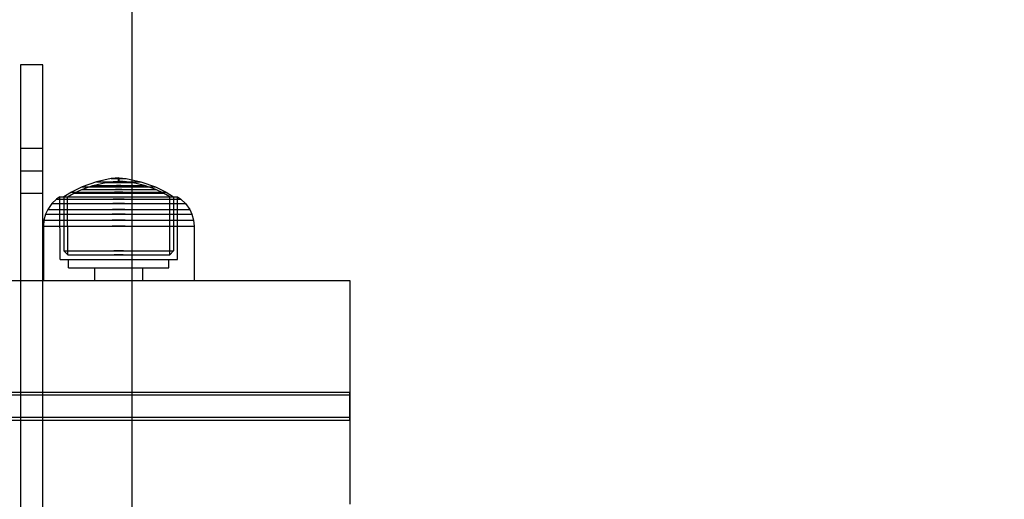
# Model space of a CAD drawing. Units: millimetres. Extents: x 1154 to 8881, y 1721 to 10875.
# Drawn here: x 6406 to 6583, y 5258 to 5344 of the extents above; entities that cross this region are included whole.
import ezdxf

# ---------------------------------------------------------------- set-up
doc = ezdxf.new("R2010")
doc.units = ezdxf.units.MM
doc.layers.add('Dimensions', color=7, linetype='Continuous')
doc.styles.get("Standard").update_dxf_attribs({"font": 'arial.ttf'})
doc.dimstyles.new('Leikkiset keinu', dxfattribs={"dimtxt": 150, "dimasz": 2.5, "dimexe": 0.06, "dimexo": 0.625, "dimtad": 0, "dimtih": 1, "dimtoh": 1, "dimdec": 0, "dimtxsty": 'Standard', "dimcen": 2.5, "dimadec": 0, "dimazin": 0, "dimtfac": 1, "dimtmove": 0, "dimatfit": 3, "dimfxl": 1, "dimarcsym": 0})

# ---------------------------------------------------------------- blocks, each defined once
blk = doc.blocks.new('*D9')
at = {"layer": 'Defpoints', "color": 0, "transparency": 16777216}
for p in [(1381.16, 8571.95), (3929.37, 8571.95), (6750.59, 1720.63)]:
    blk.add_point(p, dxfattribs=at)
at = {"layer": 'Dimensions', "color": 0, "lineweight": -2, "transparency": 16777216}
for p, q in [((3928.75, 8571.95), (1381.1, 8571.95)), ((1381.16, 8569.45), (1381.16, 5223.5)), ((1381.16, 1723.13), (1381.16, 5069.08)), ((6749.97, 1720.63), (1381.1, 1720.63))]:
    blk.add_line(p, q, dxfattribs=at)
at = {"layer": 'Dimensions', "color": 0, "transparency": 16777216}
for points in [[(1380.74, 8569.45), (1381.58, 8569.45), (1381.16, 8571.95)], [(1380.74, 1723.13), (1381.58, 1723.13), (1381.16, 1720.63)]]:
    blk.add_solid(points, dxfattribs=at)
at = {"layer": 'Dimensions', "color": 0, "transparency": 16777216, "insert": (1381.16, 5146.29), "char_height": 150, "attachment_point": 5}
blk.add_mtext('6851', dxfattribs=at)
blk = doc.blocks.new('*D10')
at = {"layer": 'Defpoints', "color": 0, "transparency": 16777216}
for p in [(3424.37, 7076.95), (3019.54, 3720.83), (6464.45, 3720.83)]:
    blk.add_point(p, dxfattribs=at)
at = {"layer": 'Dimensions', "color": 0, "lineweight": -2, "transparency": 16777216}
for p, q in [((3423.75, 7076.95), (3019.48, 7076.95)), ((3019.54, 7074.45), (3019.54, 5476.16)), ((3019.54, 3723.33), (3019.54, 5321.63)), ((6463.83, 3720.83), (3019.48, 3720.83))]:
    blk.add_line(p, q, dxfattribs=at)
at = {"layer": 'Dimensions', "color": 0, "transparency": 16777216}
for points in [[(3019.13, 7074.45), (3019.96, 7074.45), (3019.54, 7076.95)], [(3019.13, 3723.33), (3019.96, 3723.33), (3019.54, 3720.83)]]:
    blk.add_solid(points, dxfattribs=at)
at = {"layer": 'Dimensions', "color": 0, "transparency": 16777216, "insert": (3019.54, 5398.89), "char_height": 150, "attachment_point": 5}
blk.add_mtext('3356', dxfattribs=at)

msp = doc.modelspace()

# ---------------------------------------------------------------- linework, layer by layer
for p, q in [((6426.37, 5207.57), (6426.37, 6117.57)), ((6406.37, 5335.57), (6406.37, 5316.57)), ((6406.37, 5335.57), (6406.37, 5252.57)), ((6410.37, 5335.57), (6406.37, 5335.57)), ((6406.37, 5335.57), (6406.37, 5252.57)), ((6410.37, 5316.57), (6410.37, 5335.57)), ((6410.37, 5252.57), (6410.37, 5335.57)), ((6406.37, 5320.57), (6406.37, 5312.57)), ((6410.37, 5320.57), (6406.37, 5320.57)), ((6410.37, 5312.57), (6410.37, 5320.57)), ((6406.37, 5316.57), (6410.37, 5316.57)), ((6422.63, 5315.22), (6420, 5314.64)), ((6422.63, 5315.22), (6420, 5314.64)), ((6422.63, 5315.22), (6422.67, 5315.22)), ((6422.63, 5315.22), (6422.67, 5315.22)), ((6423.92, 5315.36), (6422.67, 5315.22)), ((6423.92, 5315.36), (6422.67, 5315.22)), ((6422.67, 5315.22), (6422.75, 5315.22)), ((6422.67, 5315.22), (6422.75, 5315.22)), ((6422.75, 5315.22), (6422.86, 5315.22)), ((6422.75, 5315.22), (6422.86, 5315.22)), ((6422.86, 5315.22), (6423.01, 5315.22)), ((6422.86, 5315.22), (6423.01, 5315.22)), ((6423.01, 5315.22), (6423.19, 5315.22)), ((6423.01, 5315.22), (6423.19, 5315.22)), ((6423.19, 5315.22), (6423.4, 5315.22)), ((6423.19, 5315.22), (6423.4, 5315.22)), ((6423.4, 5315.22), (6423.62, 5315.22)), ((6423.4, 5315.22), (6423.62, 5315.22)), ((6423.62, 5315.22), (6423.85, 5315.22)), ((6423.62, 5315.22), (6423.85, 5315.22)), ((6424.08, 5315.22), (6423.85, 5315.22)), ((6423.85, 5315.22), (6424.08, 5315.22)), ((6424.08, 5315.22), (6423.85, 5315.22)), ((6423.85, 5315.22), (6424.08, 5315.22)), ((6423.92, 5314.7), (6423.92, 5315.36)), ((6423.93, 5315.36), (6423.92, 5315.36)), ((6423.92, 5314.7), (6423.92, 5315.36)), ((6423.93, 5315.36), (6423.92, 5315.36)), ((6423.93, 5315.36), (6423.94, 5315.36)), ((6423.93, 5315.36), (6423.94, 5315.36)), ((6423.94, 5315.36), (6423.96, 5315.36)), ((6423.94, 5315.36), (6423.96, 5315.36)), ((6423.97, 5315.36), (6423.96, 5315.36)), ((6423.96, 5315.36), (6423.98, 5315.36)), ((6423.97, 5315.36), (6423.96, 5315.36)), ((6423.96, 5315.36), (6423.98, 5315.36)), ((6423.98, 5315.36), (6423.99, 5315.36)), ((6423.98, 5315.36), (6423.99, 5315.36)), ((6423.99, 5315.36), (6424.01, 5315.36)), ((6423.99, 5315.36), (6424.01, 5315.36)), ((6424.02, 5314.7), (6424.02, 5315.36)), ((6424.02, 5315.36), (6425.26, 5315.22)), ((6424.02, 5314.7), (6424.02, 5315.36)), ((6424.02, 5315.36), (6425.26, 5315.22)), ((6424.08, 5315.22), (6424.31, 5315.22)), ((6424.08, 5315.22), (6424.31, 5315.22)), ((6424.31, 5315.22), (6424.53, 5315.22)), ((6424.31, 5315.22), (6424.53, 5315.22)), ((6424.53, 5315.22), (6424.74, 5315.22)), ((6424.53, 5315.22), (6424.74, 5315.22)), ((6424.74, 5315.22), (6424.92, 5315.22)), ((6424.74, 5315.22), (6424.92, 5315.22)), ((6424.92, 5315.22), (6425.07, 5315.22)), ((6424.92, 5315.22), (6425.07, 5315.22)), ((6425.07, 5315.22), (6425.18, 5315.22)), ((6425.07, 5315.22), (6425.18, 5315.22)), ((6425.18, 5315.22), (6425.26, 5315.22)), ((6425.18, 5315.22), (6425.26, 5315.22)), ((6425.26, 5315.22), (6425.31, 5315.22)), ((6425.26, 5315.22), (6425.31, 5315.22)), ((6425.31, 5315.22), (6427.93, 5314.64)), ((6425.31, 5315.22), (6427.93, 5314.64)), ((6417.39, 5313.71), (6415.49, 5312.77)), ((6417.39, 5313.71), (6415.49, 5312.77)), ((6417.34, 5313.26), (6419.34, 5313.97)), ((6417.34, 5313.26), (6419.34, 5313.97)), ((6420, 5314.64), (6417.39, 5313.71)), ((6420, 5314.64), (6417.39, 5313.71)), ((6417.39, 5313.71), (6417.59, 5313.71)), ((6417.39, 5313.71), (6417.59, 5313.71)), ((6417.59, 5313.71), (6417.98, 5313.71)), ((6417.59, 5313.71), (6417.98, 5313.71)), ((6417.98, 5313.71), (6418.56, 5313.71)), ((6417.98, 5313.71), (6418.56, 5313.71)), ((6418.56, 5313.71), (6419.3, 5313.71)), ((6418.56, 5313.71), (6419.3, 5313.71)), ((6419.3, 5313.71), (6420.18, 5313.71)), ((6419.3, 5313.71), (6420.18, 5313.71)), ((6419.34, 5313.97), (6421.64, 5314.5)), ((6419.34, 5313.97), (6421.64, 5314.5)), ((6419.34, 5313.97), (6419.48, 5313.97)), ((6419.34, 5313.97), (6419.48, 5313.97)), ((6419.48, 5313.97), (6419.75, 5313.97)), ((6419.48, 5313.97), (6419.75, 5313.97)), ((6419.75, 5313.97), (6420.16, 5313.97)), ((6419.75, 5313.97), (6420.16, 5313.97)), ((6420, 5314.64), (6420.12, 5314.64)), ((6420, 5314.64), (6420.12, 5314.64)), ((6420.12, 5314.64), (6420.35, 5314.64)), ((6420.12, 5314.64), (6420.35, 5314.64)), ((6420.16, 5313.97), (6420.68, 5313.97)), ((6420.16, 5313.97), (6420.68, 5313.97)), ((6420.18, 5313.71), (6421.17, 5313.71)), ((6420.18, 5313.71), (6421.17, 5313.71)), ((6420.35, 5314.64), (6420.7, 5314.64)), ((6420.35, 5314.64), (6420.7, 5314.64)), ((6420.68, 5313.97), (6421.3, 5313.97)), ((6420.68, 5313.97), (6421.3, 5313.97)), ((6420.7, 5314.64), (6421.15, 5314.64)), ((6420.7, 5314.64), (6421.15, 5314.64)), ((6421.15, 5314.64), (6421.68, 5314.64)), ((6421.15, 5314.64), (6421.68, 5314.64)), ((6421.17, 5313.71), (6422.26, 5313.71)), ((6421.17, 5313.71), (6422.26, 5313.71)), ((6421.3, 5313.97), (6422, 5313.97)), ((6421.3, 5313.97), (6422, 5313.97)), ((6421.64, 5314.5), (6421.71, 5314.5)), ((6421.64, 5314.5), (6421.71, 5314.5)), ((6421.68, 5314.64), (6422.28, 5314.64)), ((6421.68, 5314.64), (6422.28, 5314.64)), ((6421.71, 5314.5), (6422.98, 5314.66)), ((6421.71, 5314.5), (6422.98, 5314.66)), ((6421.71, 5314.5), (6421.85, 5314.5)), ((6421.71, 5314.5), (6421.85, 5314.5)), ((6421.85, 5314.5), (6422.06, 5314.5)), ((6421.85, 5314.5), (6422.06, 5314.5)), ((6422, 5313.97), (6422.76, 5313.97)), ((6422, 5313.97), (6422.76, 5313.97)), ((6422.06, 5314.5), (6422.32, 5314.5)), ((6422.06, 5314.5), (6422.32, 5314.5)), ((6422.26, 5313.71), (6423.39, 5313.71)), ((6422.26, 5313.71), (6423.39, 5313.71)), ((6422.28, 5314.64), (6422.93, 5314.64)), ((6422.28, 5314.64), (6422.93, 5314.64)), ((6422.32, 5314.5), (6422.63, 5314.5)), ((6422.32, 5314.5), (6422.63, 5314.5)), ((6422.63, 5314.5), (6422.98, 5314.5)), ((6422.63, 5314.5), (6422.98, 5314.5)), ((6422.76, 5313.97), (6423.56, 5313.97)), ((6422.76, 5313.97), (6423.56, 5313.97)), ((6422.93, 5314.64), (6423.62, 5314.64)), ((6422.93, 5314.64), (6423.62, 5314.64)), ((6422.98, 5314.66), (6423.01, 5314.66)), ((6422.98, 5314.66), (6423.01, 5314.66)), ((6422.98, 5314.5), (6423.36, 5314.5)), ((6422.98, 5314.5), (6423.36, 5314.5)), ((6423.01, 5314.66), (6423.07, 5314.66)), ((6423.01, 5314.66), (6423.07, 5314.66)), ((6423.07, 5314.66), (6423.15, 5314.66)), ((6423.07, 5314.66), (6423.15, 5314.66)), ((6423.15, 5314.67), (6423.92, 5314.7)), ((6423.15, 5314.67), (6423.92, 5314.7)), ((6423.15, 5314.66), (6423.26, 5314.66)), ((6423.15, 5314.66), (6423.26, 5314.66)), ((6423.26, 5314.66), (6423.4, 5314.66)), ((6423.26, 5314.66), (6423.4, 5314.66)), ((6423.36, 5314.5), (6423.76, 5314.5)), ((6423.36, 5314.5), (6423.76, 5314.5)), ((6424.54, 5313.71), (6423.39, 5313.71)), ((6423.39, 5313.71), (6424.54, 5313.71)), ((6424.54, 5313.71), (6423.39, 5313.71)), ((6423.39, 5313.71), (6424.54, 5313.71)), ((6423.4, 5314.66), (6423.55, 5314.66)), ((6423.4, 5314.66), (6423.55, 5314.66)), ((6423.55, 5314.66), (6423.71, 5314.66)), ((6423.55, 5314.66), (6423.71, 5314.66)), ((6424.37, 5313.97), (6423.56, 5313.97)), ((6423.56, 5313.97), (6424.37, 5313.97)), ((6424.37, 5313.97), (6423.56, 5313.97)), ((6423.56, 5313.97), (6424.37, 5313.97)), ((6424.31, 5314.64), (6423.62, 5314.64)), ((6423.62, 5314.64), (6424.31, 5314.64)), ((6424.31, 5314.64), (6423.62, 5314.64)), ((6423.62, 5314.64), (6424.31, 5314.64)), ((6423.71, 5314.66), (6423.88, 5314.66)), ((6423.71, 5314.66), (6423.88, 5314.66)), ((6424.17, 5314.5), (6423.76, 5314.5)), ((6423.76, 5314.5), (6424.17, 5314.5)), ((6424.17, 5314.5), (6423.76, 5314.5)), ((6423.76, 5314.5), (6424.17, 5314.5)), ((6424.05, 5314.66), (6423.88, 5314.66)), ((6423.88, 5314.66), (6424.05, 5314.66)), ((6424.05, 5314.66), (6423.88, 5314.66)), ((6423.88, 5314.66), (6424.05, 5314.66)), ((6423.93, 5314.7), (6423.92, 5314.7)), ((6423.93, 5314.7), (6423.92, 5314.7)), ((6423.93, 5314.7), (6423.94, 5314.7)), ((6423.93, 5314.7), (6423.94, 5314.7)), ((6423.94, 5314.7), (6423.96, 5314.7)), ((6423.94, 5314.7), (6423.96, 5314.7)), ((6423.97, 5314.7), (6423.96, 5314.7)), ((6423.96, 5314.7), (6423.98, 5314.7)), ((6423.97, 5314.7), (6423.96, 5314.7)), ((6423.96, 5314.7), (6423.98, 5314.7)), ((6423.98, 5314.7), (6423.99, 5314.7)), ((6423.98, 5314.7), (6423.99, 5314.7)), ((6423.99, 5314.7), (6424.01, 5314.7)), ((6423.99, 5314.7), (6424.01, 5314.7)), ((6424.78, 5314.67), (6424.02, 5314.7)), ((6424.78, 5314.67), (6424.02, 5314.7)), ((6424.05, 5314.66), (6424.22, 5314.66)), ((6424.05, 5314.66), (6424.22, 5314.66)), ((6424.17, 5314.5), (6424.57, 5314.5)), ((6424.17, 5314.5), (6424.57, 5314.5)), ((6424.22, 5314.66), (6424.39, 5314.66)), ((6424.22, 5314.66), (6424.39, 5314.66)), ((6424.31, 5314.64), (6425, 5314.64)), ((6424.31, 5314.64), (6425, 5314.64)), ((6424.37, 5313.97), (6425.17, 5313.97)), ((6424.37, 5313.97), (6425.17, 5313.97)), ((6424.39, 5314.66), (6424.54, 5314.66)), ((6424.39, 5314.66), (6424.54, 5314.66)), ((6424.54, 5314.66), (6424.67, 5314.66)), ((6424.54, 5314.66), (6424.67, 5314.66)), ((6424.54, 5313.71), (6425.67, 5313.71)), ((6424.54, 5313.71), (6425.67, 5313.71)), ((6424.57, 5314.5), (6424.95, 5314.5)), ((6424.57, 5314.5), (6424.95, 5314.5)), ((6424.67, 5314.66), (6424.78, 5314.66)), ((6424.67, 5314.66), (6424.78, 5314.66)), ((6424.78, 5314.66), (6424.87, 5314.66)), ((6424.78, 5314.66), (6424.87, 5314.66)), ((6424.87, 5314.66), (6424.93, 5314.66)), ((6424.87, 5314.66), (6424.93, 5314.66)), ((6424.93, 5314.66), (6424.96, 5314.66)), ((6424.93, 5314.66), (6424.96, 5314.66)), ((6424.95, 5314.5), (6425.3, 5314.5)), ((6424.95, 5314.5), (6425.3, 5314.5)), ((6426.22, 5314.5), (6424.96, 5314.66)), ((6426.22, 5314.5), (6424.96, 5314.66)), ((6425, 5314.64), (6425.65, 5314.64)), ((6425, 5314.64), (6425.65, 5314.64)), ((6425.17, 5313.97), (6425.93, 5313.97)), ((6425.17, 5313.97), (6425.93, 5313.97)), ((6425.3, 5314.5), (6425.61, 5314.5)), ((6425.3, 5314.5), (6425.61, 5314.5)), ((6425.61, 5314.5), (6425.88, 5314.5)), ((6425.61, 5314.5), (6425.88, 5314.5)), ((6425.65, 5314.64), (6426.25, 5314.64)), ((6425.65, 5314.64), (6426.25, 5314.64)), ((6425.67, 5313.71), (6426.76, 5313.71)), ((6425.67, 5313.71), (6426.76, 5313.71)), ((6425.88, 5314.5), (6426.08, 5314.5)), ((6425.88, 5314.5), (6426.08, 5314.5)), ((6425.93, 5313.97), (6426.63, 5313.97)), ((6425.93, 5313.97), (6426.63, 5313.97)), ((6426.08, 5314.5), (6426.22, 5314.5)), ((6426.08, 5314.5), (6426.22, 5314.5)), ((6426.22, 5314.5), (6426.29, 5314.5)), ((6426.22, 5314.5), (6426.29, 5314.5)), ((6426.25, 5314.64), (6426.78, 5314.64)), ((6426.25, 5314.64), (6426.78, 5314.64)), ((6428.59, 5313.97), (6426.29, 5314.5)), ((6428.59, 5313.97), (6426.29, 5314.5)), ((6426.63, 5313.97), (6427.25, 5313.97)), ((6426.63, 5313.97), (6427.25, 5313.97)), ((6426.76, 5313.71), (6427.75, 5313.71)), ((6426.76, 5313.71), (6427.75, 5313.71)), ((6426.78, 5314.64), (6427.23, 5314.64)), ((6426.78, 5314.64), (6427.23, 5314.64)), ((6427.23, 5314.64), (6427.58, 5314.64)), ((6427.23, 5314.64), (6427.58, 5314.64)), ((6427.25, 5313.97), (6427.77, 5313.97)), ((6427.25, 5313.97), (6427.77, 5313.97)), ((6427.58, 5314.64), (6427.81, 5314.64)), ((6427.58, 5314.64), (6427.81, 5314.64)), ((6427.75, 5313.71), (6428.63, 5313.71)), ((6427.75, 5313.71), (6428.63, 5313.71)), ((6427.77, 5313.97), (6428.18, 5313.97)), ((6427.77, 5313.97), (6428.18, 5313.97)), ((6427.81, 5314.64), (6427.93, 5314.64)), ((6427.81, 5314.64), (6427.93, 5314.64)), ((6427.93, 5314.64), (6430.54, 5313.71)), ((6427.93, 5314.64), (6430.54, 5313.71)), ((6428.18, 5313.97), (6428.45, 5313.97)), ((6428.18, 5313.97), (6428.45, 5313.97)), ((6428.45, 5313.97), (6428.59, 5313.97)), ((6428.45, 5313.97), (6428.59, 5313.97)), ((6430.59, 5313.26), (6428.59, 5313.97)), ((6430.59, 5313.26), (6428.59, 5313.97)), ((6428.63, 5313.71), (6429.37, 5313.71)), ((6428.63, 5313.71), (6429.37, 5313.71)), ((6429.37, 5313.71), (6429.95, 5313.71)), ((6429.37, 5313.71), (6429.95, 5313.71)), ((6429.95, 5313.71), (6430.34, 5313.71)), ((6429.95, 5313.71), (6430.34, 5313.71)), ((6430.34, 5313.71), (6430.54, 5313.71)), ((6430.34, 5313.71), (6430.54, 5313.71)), ((6430.54, 5313.71), (6432.44, 5312.77)), ((6430.54, 5313.71), (6432.44, 5312.77)), ((6406.37, 5312.57), (6410.37, 5312.57)), ((6413.44, 5311.93), (6412.81, 5311.5)), ((6413.44, 5311.93), (6412.81, 5311.5)), ((6413.44, 5311.93), (6413.76, 5311.93)), ((6413.47, 5300.7), (6413.44, 5311.93)), ((6413.44, 5311.93), (6413.76, 5311.93)), ((6413.47, 5300.7), (6413.44, 5311.93)), ((6413.76, 5311.93), (6414.39, 5311.93)), ((6413.76, 5311.93), (6414.39, 5311.93)), ((6415.49, 5312.77), (6414.12, 5311.93)), ((6415.49, 5312.77), (6414.12, 5311.93)), ((6414.12, 5311.93), (6414.13, 5302.24)), ((6414.12, 5311.93), (6414.42, 5311.93)), ((6414.12, 5311.93), (6414.13, 5302.24)), ((6414.12, 5311.93), (6414.42, 5311.93)), ((6414.39, 5311.93), (6415.31, 5311.93)), ((6414.39, 5311.93), (6415.31, 5311.93)), ((6414.42, 5311.93), (6415, 5311.93)), ((6414.42, 5311.93), (6415, 5311.93)), ((6414.81, 5311.93), (6415.92, 5312.58)), ((6414.81, 5311.93), (6415.92, 5312.58)), ((6414.82, 5301.57), (6414.81, 5311.93)), ((6414.82, 5301.57), (6414.81, 5311.93)), ((6415, 5311.93), (6415.87, 5311.93)), ((6415, 5311.93), (6415.87, 5311.93)), ((6415.31, 5311.93), (6416.5, 5311.93)), ((6415.31, 5311.93), (6416.5, 5311.93)), ((6415.49, 5312.77), (6415.75, 5312.77)), ((6415.49, 5312.77), (6415.75, 5312.77)), ((6415.75, 5312.77), (6416.25, 5312.77)), ((6415.75, 5312.77), (6416.25, 5312.77)), ((6415.87, 5311.93), (6416.97, 5311.93)), ((6415.87, 5311.93), (6416.97, 5311.93)), ((6415.92, 5312.58), (6417.34, 5313.26)), ((6415.92, 5312.58), (6417.34, 5313.26)), ((6415.92, 5312.58), (6416.17, 5312.58)), ((6415.92, 5312.58), (6416.17, 5312.58)), ((6416.17, 5312.58), (6416.65, 5312.58)), ((6416.17, 5312.58), (6416.65, 5312.58)), ((6416.25, 5312.77), (6417, 5312.77)), ((6416.25, 5312.77), (6417, 5312.77)), ((6416.5, 5311.93), (6417.91, 5311.93)), ((6416.5, 5311.93), (6417.91, 5311.93)), ((6416.65, 5312.58), (6417.35, 5312.58)), ((6416.65, 5312.58), (6417.35, 5312.58)), ((6416.97, 5311.93), (6418.29, 5311.93)), ((6416.97, 5311.93), (6418.29, 5311.93)), ((6417, 5312.77), (6417.95, 5312.77)), ((6417, 5312.77), (6417.95, 5312.77)), ((6417.34, 5313.26), (6417.54, 5313.26)), ((6417.34, 5313.26), (6417.54, 5313.26)), ((6417.35, 5312.58), (6418.26, 5312.58)), ((6417.35, 5312.58), (6418.26, 5312.58)), ((6417.54, 5313.26), (6417.94, 5313.26)), ((6417.54, 5313.26), (6417.94, 5313.26)), ((6417.91, 5311.93), (6419.5, 5311.93)), ((6417.91, 5311.93), (6419.5, 5311.93)), ((6417.94, 5313.26), (6418.52, 5313.26)), ((6417.94, 5313.26), (6418.52, 5313.26)), ((6417.95, 5312.77), (6419.09, 5312.77)), ((6417.95, 5312.77), (6419.09, 5312.77)), ((6418.26, 5312.58), (6419.34, 5312.58)), ((6418.26, 5312.58), (6419.34, 5312.58)), ((6418.29, 5311.93), (6419.79, 5311.93)), ((6418.29, 5311.93), (6419.79, 5311.93)), ((6418.52, 5313.26), (6419.26, 5313.26)), ((6418.52, 5313.26), (6419.26, 5313.26)), ((6419.09, 5312.77), (6420.37, 5312.77)), ((6419.09, 5312.77), (6420.37, 5312.77)), ((6419.26, 5313.26), (6420.15, 5313.26)), ((6419.26, 5313.26), (6420.15, 5313.26)), ((6419.34, 5312.58), (6420.55, 5312.58)), ((6419.34, 5312.58), (6420.55, 5312.58)), ((6419.5, 5311.93), (6421.23, 5311.93)), ((6419.5, 5311.93), (6421.23, 5311.93)), ((6419.79, 5311.93), (6421.41, 5311.93)), ((6419.79, 5311.93), (6421.41, 5311.93)), ((6420.15, 5313.26), (6421.15, 5313.26)), ((6420.15, 5313.26), (6421.15, 5313.26)), ((6420.37, 5312.77), (6421.76, 5312.77)), ((6420.37, 5312.77), (6421.76, 5312.77)), ((6420.55, 5312.58), (6421.88, 5312.58)), ((6420.55, 5312.58), (6421.88, 5312.58)), ((6421.15, 5313.26), (6422.24, 5313.26)), ((6421.15, 5313.26), (6422.24, 5313.26)), ((6421.23, 5311.93), (6423.04, 5311.93)), ((6421.23, 5311.93), (6423.04, 5311.93)), ((6421.41, 5311.93), (6423.1, 5311.93)), ((6421.41, 5311.93), (6423.1, 5311.93)), ((6421.76, 5312.77), (6423.22, 5312.77)), ((6421.76, 5312.77), (6423.22, 5312.77)), ((6421.88, 5312.58), (6423.26, 5312.58)), ((6421.88, 5312.58), (6423.26, 5312.58)), ((6422.24, 5313.26), (6423.39, 5313.26)), ((6422.24, 5313.26), (6423.39, 5313.26)), ((6423.04, 5311.93), (6424.89, 5311.93)), ((6423.04, 5311.93), (6424.89, 5311.93)), ((6423.1, 5311.93), (6424.83, 5311.93)), ((6423.1, 5311.93), (6424.83, 5311.93)), ((6424.71, 5312.77), (6423.22, 5312.77)), ((6423.22, 5312.77), (6424.71, 5312.77)), ((6424.71, 5312.77), (6423.22, 5312.77)), ((6423.22, 5312.77), (6424.71, 5312.77)), ((6424.67, 5312.58), (6423.26, 5312.58)), ((6423.26, 5312.58), (6424.67, 5312.58)), ((6424.67, 5312.58), (6423.26, 5312.58)), ((6423.26, 5312.58), (6424.67, 5312.58)), ((6424.55, 5313.26), (6423.39, 5313.26)), ((6423.39, 5313.26), (6424.55, 5313.26)), ((6424.55, 5313.26), (6423.39, 5313.26)), ((6423.39, 5313.26), (6424.55, 5313.26)), ((6424.55, 5313.26), (6425.69, 5313.26)), ((6424.55, 5313.26), (6425.69, 5313.26)), ((6424.67, 5312.58), (6426.05, 5312.58)), ((6424.67, 5312.58), (6426.05, 5312.58)), ((6424.71, 5312.77), (6426.17, 5312.77)), ((6424.71, 5312.77), (6426.17, 5312.77)), ((6424.83, 5311.93), (6426.52, 5311.93)), ((6424.83, 5311.93), (6426.52, 5311.93)), ((6424.89, 5311.93), (6426.7, 5311.93)), ((6424.89, 5311.93), (6426.7, 5311.93)), ((6425.69, 5313.26), (6426.78, 5313.26)), ((6425.69, 5313.26), (6426.78, 5313.26)), ((6426.05, 5312.58), (6427.38, 5312.58)), ((6426.05, 5312.58), (6427.38, 5312.58)), ((6426.17, 5312.77), (6427.56, 5312.77)), ((6426.17, 5312.77), (6427.56, 5312.77)), ((6426.52, 5311.93), (6428.14, 5311.93)), ((6426.52, 5311.93), (6428.14, 5311.93)), ((6426.7, 5311.93), (6428.43, 5311.93)), ((6426.7, 5311.93), (6428.43, 5311.93)), ((6426.78, 5313.26), (6427.78, 5313.26)), ((6426.78, 5313.26), (6427.78, 5313.26)), ((6427.38, 5312.58), (6428.59, 5312.58)), ((6427.38, 5312.58), (6428.59, 5312.58)), ((6427.56, 5312.77), (6428.85, 5312.77)), ((6427.56, 5312.77), (6428.85, 5312.77)), ((6427.78, 5313.26), (6428.67, 5313.26)), ((6427.78, 5313.26), (6428.67, 5313.26)), ((6428.14, 5311.93), (6429.64, 5311.93)), ((6428.14, 5311.93), (6429.64, 5311.93)), ((6428.43, 5311.93), (6430.02, 5311.93)), ((6428.43, 5311.93), (6430.02, 5311.93)), ((6428.59, 5312.58), (6429.67, 5312.58)), ((6428.59, 5312.58), (6429.67, 5312.58)), ((6428.67, 5313.26), (6429.41, 5313.26)), ((6428.67, 5313.26), (6429.41, 5313.26)), ((6428.85, 5312.77), (6429.98, 5312.77)), ((6428.85, 5312.77), (6429.98, 5312.77)), ((6429.41, 5313.26), (6429.99, 5313.26)), ((6429.41, 5313.26), (6429.99, 5313.26)), ((6429.64, 5311.93), (6430.96, 5311.93)), ((6429.64, 5311.93), (6430.96, 5311.93)), ((6429.67, 5312.58), (6430.58, 5312.58)), ((6429.67, 5312.58), (6430.58, 5312.58)), ((6429.98, 5312.77), (6430.93, 5312.77)), ((6429.98, 5312.77), (6430.93, 5312.77)), ((6429.99, 5313.26), (6430.39, 5313.26)), ((6429.99, 5313.26), (6430.39, 5313.26)), ((6430.02, 5311.93), (6431.43, 5311.93)), ((6430.02, 5311.93), (6431.43, 5311.93)), ((6430.39, 5313.26), (6430.59, 5313.26)), ((6430.39, 5313.26), (6430.59, 5313.26)), ((6430.58, 5312.58), (6431.28, 5312.58)), ((6430.58, 5312.58), (6431.28, 5312.58)), ((6432.01, 5312.58), (6430.59, 5313.26)), ((6432.01, 5312.58), (6430.59, 5313.26)), ((6430.93, 5312.77), (6431.68, 5312.77)), ((6430.93, 5312.77), (6431.68, 5312.77)), ((6430.96, 5311.93), (6432.06, 5311.93)), ((6430.96, 5311.93), (6432.06, 5311.93)), ((6431.28, 5312.58), (6431.76, 5312.58)), ((6431.28, 5312.58), (6431.76, 5312.58)), ((6431.43, 5311.93), (6432.62, 5311.93)), ((6431.43, 5311.93), (6432.62, 5311.93)), ((6431.68, 5312.77), (6432.18, 5312.77)), ((6431.68, 5312.77), (6432.18, 5312.77)), ((6431.76, 5312.58), (6432.01, 5312.58)), ((6431.76, 5312.58), (6432.01, 5312.58)), ((6433.12, 5311.93), (6432.01, 5312.58)), ((6433.12, 5311.93), (6432.01, 5312.58)), ((6432.06, 5311.93), (6432.93, 5311.93)), ((6432.06, 5311.93), (6432.93, 5311.93)), ((6432.18, 5312.77), (6432.44, 5312.77)), ((6432.18, 5312.77), (6432.44, 5312.77)), ((6432.44, 5312.77), (6433.81, 5311.93)), ((6432.44, 5312.77), (6433.81, 5311.93)), ((6432.62, 5311.93), (6433.54, 5311.93)), ((6432.62, 5311.93), (6433.54, 5311.93)), ((6432.93, 5311.93), (6433.52, 5311.93)), ((6432.93, 5311.93), (6433.52, 5311.93)), ((6433.11, 5301.57), (6433.12, 5311.93)), ((6433.11, 5301.57), (6433.12, 5311.93)), ((6433.52, 5311.93), (6433.81, 5311.93)), ((6433.52, 5311.93), (6433.81, 5311.93)), ((6433.54, 5311.93), (6434.17, 5311.93)), ((6433.54, 5311.93), (6434.17, 5311.93)), ((6433.81, 5311.93), (6433.8, 5302.24)), ((6433.81, 5311.93), (6433.8, 5302.24)), ((6434.17, 5311.93), (6434.49, 5311.93)), ((6434.17, 5311.93), (6434.49, 5311.93)), ((6434.47, 5300.7), (6434.49, 5311.93)), ((6434.47, 5300.7), (6434.49, 5311.93)), ((6434.49, 5311.93), (6435.12, 5311.5)), ((6434.49, 5311.93), (6435.12, 5311.5)), ((6411.99, 5310.73), (6411.25, 5309.69)), ((6411.99, 5310.73), (6411.25, 5309.69)), ((6412.81, 5311.5), (6411.99, 5310.73)), ((6412.81, 5311.5), (6411.99, 5310.73)), ((6411.99, 5310.73), (6412.35, 5310.73)), ((6411.99, 5310.73), (6412.35, 5310.73)), ((6412.35, 5310.73), (6413.07, 5310.73)), ((6412.35, 5310.73), (6413.07, 5310.73)), ((6412.81, 5311.5), (6413.15, 5311.5)), ((6412.81, 5311.5), (6413.15, 5311.5)), ((6413.07, 5310.73), (6414.12, 5310.73)), ((6413.07, 5310.73), (6414.12, 5310.73)), ((6413.15, 5311.5), (6413.81, 5311.5)), ((6413.15, 5311.5), (6413.81, 5311.5)), ((6413.81, 5311.5), (6414.79, 5311.5)), ((6413.81, 5311.5), (6414.79, 5311.5)), ((6414.12, 5310.73), (6415.47, 5310.73)), ((6414.12, 5310.73), (6415.47, 5310.73)), ((6414.79, 5311.5), (6416.05, 5311.5)), ((6414.79, 5311.5), (6416.05, 5311.5)), ((6415.47, 5310.73), (6417.07, 5310.73)), ((6415.47, 5310.73), (6417.07, 5310.73)), ((6416.05, 5311.5), (6417.54, 5311.5)), ((6416.05, 5311.5), (6417.54, 5311.5)), ((6417.07, 5310.73), (6418.89, 5310.73)), ((6417.07, 5310.73), (6418.89, 5310.73)), ((6417.54, 5311.5), (6419.23, 5311.5)), ((6417.54, 5311.5), (6419.23, 5311.5)), ((6418.89, 5310.73), (6420.85, 5310.73)), ((6418.89, 5310.73), (6420.85, 5310.73)), ((6419.23, 5311.5), (6421.07, 5311.5)), ((6419.23, 5311.5), (6421.07, 5311.5)), ((6420.85, 5310.73), (6422.92, 5310.73)), ((6420.85, 5310.73), (6422.92, 5310.73)), ((6421.07, 5311.5), (6422.99, 5311.5)), ((6421.07, 5311.5), (6422.99, 5311.5)), ((6425.01, 5310.73), (6422.92, 5310.73)), ((6422.92, 5310.73), (6425.01, 5310.73)), ((6425.01, 5310.73), (6422.92, 5310.73)), ((6422.92, 5310.73), (6425.01, 5310.73)), ((6424.94, 5311.5), (6422.99, 5311.5)), ((6422.99, 5311.5), (6424.94, 5311.5)), ((6424.94, 5311.5), (6422.99, 5311.5)), ((6422.99, 5311.5), (6424.94, 5311.5)), ((6424.94, 5311.5), (6426.86, 5311.5)), ((6424.94, 5311.5), (6426.86, 5311.5)), ((6425.01, 5310.73), (6427.08, 5310.73)), ((6425.01, 5310.73), (6427.08, 5310.73)), ((6426.86, 5311.5), (6428.7, 5311.5)), ((6426.86, 5311.5), (6428.7, 5311.5)), ((6427.08, 5310.73), (6429.05, 5310.73)), ((6427.08, 5310.73), (6429.05, 5310.73)), ((6428.7, 5311.5), (6430.39, 5311.5)), ((6428.7, 5311.5), (6430.39, 5311.5)), ((6429.05, 5310.73), (6430.86, 5310.73)), ((6429.05, 5310.73), (6430.86, 5310.73)), ((6430.39, 5311.5), (6431.89, 5311.5)), ((6430.39, 5311.5), (6431.89, 5311.5)), ((6430.86, 5310.73), (6432.47, 5310.73)), ((6430.86, 5310.73), (6432.47, 5310.73)), ((6431.89, 5311.5), (6433.14, 5311.5)), ((6431.89, 5311.5), (6433.14, 5311.5)), ((6432.47, 5310.73), (6433.81, 5310.73)), ((6432.47, 5310.73), (6433.81, 5310.73)), ((6433.14, 5311.5), (6434.12, 5311.5)), ((6433.14, 5311.5), (6434.12, 5311.5)), ((6433.81, 5310.73), (6434.86, 5310.73)), ((6433.81, 5310.73), (6434.86, 5310.73)), ((6434.12, 5311.5), (6434.78, 5311.5)), ((6434.12, 5311.5), (6434.78, 5311.5)), ((6434.78, 5311.5), (6435.12, 5311.5)), ((6434.78, 5311.5), (6435.12, 5311.5)), ((6434.86, 5310.73), (6435.58, 5310.73)), ((6434.86, 5310.73), (6435.58, 5310.73)), ((6435.12, 5311.5), (6435.94, 5310.73)), ((6435.12, 5311.5), (6435.94, 5310.73)), ((6435.58, 5310.73), (6435.94, 5310.73)), ((6435.58, 5310.73), (6435.94, 5310.73)), ((6435.94, 5310.73), (6436.68, 5309.69)), ((6435.94, 5310.73), (6436.68, 5309.69)), ((6410.85, 5308.84), (6410.55, 5307.74)), ((6410.85, 5308.84), (6410.55, 5307.74)), ((6411.25, 5309.69), (6410.85, 5308.84)), ((6411.25, 5309.69), (6410.85, 5308.84)), ((6410.85, 5308.84), (6411.25, 5308.84)), ((6410.85, 5308.84), (6411.25, 5308.84)), ((6411.25, 5309.69), (6411.64, 5309.69)), ((6411.25, 5309.69), (6411.64, 5309.69)), ((6411.25, 5308.84), (6412.04, 5308.84)), ((6411.25, 5308.84), (6412.04, 5308.84)), ((6411.64, 5309.69), (6412.4, 5309.69)), ((6411.64, 5309.69), (6412.4, 5309.69)), ((6412.04, 5308.84), (6413.18, 5308.84)), ((6412.04, 5308.84), (6413.18, 5308.84)), ((6412.4, 5309.69), (6413.51, 5309.69)), ((6412.4, 5309.69), (6413.51, 5309.69)), ((6413.18, 5308.84), (6414.66, 5308.84)), ((6413.18, 5308.84), (6414.66, 5308.84)), ((6413.51, 5309.69), (6414.94, 5309.69)), ((6413.51, 5309.69), (6414.94, 5309.69)), ((6414.66, 5308.84), (6416.42, 5308.84)), ((6414.66, 5308.84), (6416.42, 5308.84)), ((6414.94, 5309.69), (6416.65, 5309.69)), ((6414.94, 5309.69), (6416.65, 5309.69)), ((6416.42, 5308.84), (6418.4, 5308.84)), ((6416.42, 5308.84), (6418.4, 5308.84)), ((6416.65, 5309.69), (6418.57, 5309.69)), ((6416.65, 5309.69), (6418.57, 5309.69)), ((6418.4, 5308.84), (6420.56, 5308.84)), ((6418.4, 5308.84), (6420.56, 5308.84)), ((6418.57, 5309.69), (6420.66, 5309.69)), ((6418.57, 5309.69), (6420.66, 5309.69)), ((6420.56, 5308.84), (6422.82, 5308.84)), ((6420.56, 5308.84), (6422.82, 5308.84)), ((6420.66, 5309.69), (6422.85, 5309.69)), ((6420.66, 5309.69), (6422.85, 5309.69)), ((6425.11, 5308.84), (6422.82, 5308.84)), ((6422.82, 5308.84), (6425.11, 5308.84)), ((6425.11, 5308.84), (6422.82, 5308.84)), ((6422.82, 5308.84), (6425.11, 5308.84)), ((6425.08, 5309.69), (6422.85, 5309.69)), ((6422.85, 5309.69), (6425.08, 5309.69)), ((6425.08, 5309.69), (6422.85, 5309.69)), ((6422.85, 5309.69), (6425.08, 5309.69)), ((6425.08, 5309.69), (6427.27, 5309.69)), ((6425.08, 5309.69), (6427.27, 5309.69)), ((6425.11, 5308.84), (6427.37, 5308.84)), ((6425.11, 5308.84), (6427.37, 5308.84)), ((6427.27, 5309.69), (6429.36, 5309.69)), ((6427.27, 5309.69), (6429.36, 5309.69)), ((6427.37, 5308.84), (6429.53, 5308.84)), ((6427.37, 5308.84), (6429.53, 5308.84)), ((6429.36, 5309.69), (6431.29, 5309.69)), ((6429.36, 5309.69), (6431.29, 5309.69)), ((6429.53, 5308.84), (6431.52, 5308.84)), ((6429.53, 5308.84), (6431.52, 5308.84)), ((6431.29, 5309.69), (6432.99, 5309.69)), ((6431.29, 5309.69), (6432.99, 5309.69)), ((6431.52, 5308.84), (6433.27, 5308.84)), ((6431.52, 5308.84), (6433.27, 5308.84)), ((6432.99, 5309.69), (6434.42, 5309.69)), ((6432.99, 5309.69), (6434.42, 5309.69)), ((6433.27, 5308.84), (6434.75, 5308.84)), ((6433.27, 5308.84), (6434.75, 5308.84)), ((6434.42, 5309.69), (6435.53, 5309.69)), ((6434.42, 5309.69), (6435.53, 5309.69)), ((6434.75, 5308.84), (6435.9, 5308.84)), ((6434.75, 5308.84), (6435.9, 5308.84)), ((6435.53, 5309.69), (6436.29, 5309.69)), ((6435.53, 5309.69), (6436.29, 5309.69)), ((6435.9, 5308.84), (6436.68, 5308.84)), ((6435.9, 5308.84), (6436.68, 5308.84)), ((6436.29, 5309.69), (6436.68, 5309.69)), ((6436.29, 5309.69), (6436.68, 5309.69)), ((6436.68, 5309.69), (6437.08, 5308.84)), ((6436.68, 5309.69), (6437.08, 5308.84)), ((6436.68, 5308.84), (6437.08, 5308.84)), ((6436.68, 5308.84), (6437.08, 5308.84)), ((6437.08, 5308.84), (6437.38, 5307.74)), ((6437.08, 5308.84), (6437.38, 5307.74)), ((6410.55, 5307.74), (6410.47, 5306.7)), ((6410.55, 5307.74), (6410.47, 5306.7)), ((6410.47, 5306.7), (6410.88, 5306.7)), ((6410.47, 5306.7), (6410.47, 5296.95)), ((6410.47, 5306.7), (6410.88, 5306.7)), ((6410.47, 5306.7), (6410.47, 5296.95)), ((6410.55, 5307.74), (6410.96, 5307.74)), ((6410.55, 5307.74), (6410.96, 5307.74)), ((6410.88, 5306.7), (6411.68, 5306.7)), ((6410.88, 5306.7), (6411.68, 5306.7)), ((6410.96, 5307.74), (6411.76, 5307.74)), ((6410.96, 5307.74), (6411.76, 5307.74)), ((6411.68, 5306.7), (6412.86, 5306.7)), ((6411.68, 5306.7), (6412.86, 5306.7)), ((6411.76, 5307.74), (6412.94, 5307.74)), ((6411.76, 5307.74), (6412.94, 5307.74)), ((6412.86, 5306.7), (6414.38, 5306.7)), ((6412.86, 5306.7), (6414.38, 5306.7)), ((6412.94, 5307.74), (6414.45, 5307.74)), ((6412.94, 5307.74), (6414.45, 5307.74)), ((6414.38, 5306.7), (6416.19, 5306.7)), ((6414.38, 5306.7), (6416.19, 5306.7)), ((6414.45, 5307.74), (6416.24, 5307.74)), ((6414.45, 5307.74), (6416.24, 5307.74)), ((6416.19, 5306.7), (6418.24, 5306.7)), ((6416.19, 5306.7), (6418.24, 5306.7)), ((6416.24, 5307.74), (6418.28, 5307.74)), ((6416.24, 5307.74), (6418.28, 5307.74)), ((6418.24, 5306.7), (6420.46, 5306.7)), ((6418.24, 5306.7), (6420.46, 5306.7)), ((6418.28, 5307.74), (6420.48, 5307.74)), ((6418.28, 5307.74), (6420.48, 5307.74)), ((6420.46, 5306.7), (6422.78, 5306.7)), ((6420.46, 5306.7), (6422.78, 5306.7)), ((6420.48, 5307.74), (6422.79, 5307.74)), ((6420.48, 5307.74), (6422.79, 5307.74)), ((6425.15, 5306.7), (6422.78, 5306.7)), ((6422.78, 5306.7), (6425.15, 5306.7)), ((6425.15, 5306.7), (6422.78, 5306.7)), ((6422.78, 5306.7), (6425.15, 5306.7)), ((6425.14, 5307.74), (6422.79, 5307.74)), ((6422.79, 5307.74), (6425.14, 5307.74)), ((6425.14, 5307.74), (6422.79, 5307.74)), ((6422.79, 5307.74), (6425.14, 5307.74)), ((6425.14, 5307.74), (6427.45, 5307.74)), ((6425.14, 5307.74), (6427.45, 5307.74)), ((6425.15, 5306.7), (6427.47, 5306.7)), ((6425.15, 5306.7), (6427.47, 5306.7)), ((6427.45, 5307.74), (6429.65, 5307.74)), ((6427.45, 5307.74), (6429.65, 5307.74)), ((6427.47, 5306.7), (6429.69, 5306.7)), ((6427.47, 5306.7), (6429.69, 5306.7)), ((6429.65, 5307.74), (6431.69, 5307.74)), ((6429.65, 5307.74), (6431.69, 5307.74)), ((6429.69, 5306.7), (6431.74, 5306.7)), ((6429.69, 5306.7), (6431.74, 5306.7)), ((6431.69, 5307.74), (6433.48, 5307.74)), ((6431.69, 5307.74), (6433.48, 5307.74)), ((6431.74, 5306.7), (6433.55, 5306.7)), ((6431.74, 5306.7), (6433.55, 5306.7)), ((6433.48, 5307.74), (6434.99, 5307.74)), ((6433.48, 5307.74), (6434.99, 5307.74)), ((6433.55, 5306.7), (6435.07, 5306.7)), ((6433.55, 5306.7), (6435.07, 5306.7)), ((6434.99, 5307.74), (6436.17, 5307.74)), ((6434.99, 5307.74), (6436.17, 5307.74)), ((6435.07, 5306.7), (6436.25, 5306.7)), ((6435.07, 5306.7), (6436.25, 5306.7)), ((6436.17, 5307.74), (6436.97, 5307.74)), ((6436.17, 5307.74), (6436.97, 5307.74)), ((6436.25, 5306.7), (6437.06, 5306.7)), ((6436.25, 5306.7), (6437.06, 5306.7)), ((6436.97, 5307.74), (6437.38, 5307.74)), ((6436.97, 5307.74), (6437.38, 5307.74)), ((6437.06, 5306.7), (6437.47, 5306.7)), ((6437.06, 5306.7), (6437.47, 5306.7)), ((6437.38, 5307.74), (6437.47, 5306.7)), ((6437.38, 5307.74), (6437.47, 5306.7)), ((6437.47, 5306.7), (6437.47, 5296.95)), ((6437.47, 5306.7), (6437.47, 5296.95)), ((6414.13, 5302.24), (6414.82, 5301.57)), ((6414.13, 5302.24), (6414.43, 5302.24)), ((6414.13, 5302.24), (6414.82, 5301.57)), ((6414.13, 5302.24), (6414.43, 5302.24)), ((6414.43, 5302.24), (6415.01, 5302.24)), ((6414.43, 5302.24), (6415.01, 5302.24)), ((6414.82, 5301.57), (6415.1, 5301.57)), ((6414.82, 5301.57), (6415.1, 5301.57)), ((6415.01, 5302.24), (6415.88, 5302.24)), ((6415.01, 5302.24), (6415.88, 5302.24)), ((6415.1, 5301.57), (6415.65, 5301.57)), ((6415.1, 5301.57), (6415.65, 5301.57)), ((6415.65, 5301.57), (6416.45, 5301.57)), ((6415.65, 5301.57), (6416.45, 5301.57)), ((6415.88, 5302.24), (6416.98, 5302.24)), ((6415.88, 5302.24), (6416.98, 5302.24)), ((6416.45, 5301.57), (6417.47, 5301.57)), ((6416.45, 5301.57), (6417.47, 5301.57)), ((6416.98, 5302.24), (6418.3, 5302.24)), ((6416.98, 5302.24), (6418.3, 5302.24)), ((6417.47, 5301.57), (6418.7, 5301.57)), ((6417.47, 5301.57), (6418.7, 5301.57)), ((6418.3, 5302.24), (6419.79, 5302.24)), ((6418.3, 5302.24), (6419.79, 5302.24)), ((6418.7, 5301.57), (6420.09, 5301.57)), ((6418.7, 5301.57), (6420.09, 5301.57)), ((6419.79, 5302.24), (6421.41, 5302.24)), ((6419.79, 5302.24), (6421.41, 5302.24)), ((6420.09, 5301.57), (6421.59, 5301.57)), ((6420.09, 5301.57), (6421.59, 5301.57)), ((6421.41, 5302.24), (6423.1, 5302.24)), ((6421.41, 5302.24), (6423.1, 5302.24)), ((6421.59, 5301.57), (6423.17, 5301.57)), ((6421.59, 5301.57), (6423.17, 5301.57)), ((6424.83, 5302.24), (6423.1, 5302.24)), ((6423.1, 5302.24), (6424.83, 5302.24)), ((6424.83, 5302.24), (6423.1, 5302.24)), ((6423.1, 5302.24), (6424.83, 5302.24)), ((6424.77, 5301.57), (6423.17, 5301.57)), ((6423.17, 5301.57), (6424.77, 5301.57)), ((6424.77, 5301.57), (6423.17, 5301.57)), ((6423.17, 5301.57), (6424.77, 5301.57)), ((6424.77, 5301.57), (6426.34, 5301.57)), ((6424.77, 5301.57), (6426.34, 5301.57)), ((6424.83, 5302.24), (6426.52, 5302.24)), ((6424.83, 5302.24), (6426.52, 5302.24)), ((6426.34, 5301.57), (6427.85, 5301.57)), ((6426.34, 5301.57), (6427.85, 5301.57)), ((6426.52, 5302.24), (6428.14, 5302.24)), ((6426.52, 5302.24), (6428.14, 5302.24)), ((6427.85, 5301.57), (6429.23, 5301.57)), ((6427.85, 5301.57), (6429.23, 5301.57)), ((6428.14, 5302.24), (6429.63, 5302.24)), ((6428.14, 5302.24), (6429.63, 5302.24)), ((6429.23, 5301.57), (6430.46, 5301.57)), ((6429.23, 5301.57), (6430.46, 5301.57)), ((6429.63, 5302.24), (6430.95, 5302.24)), ((6429.63, 5302.24), (6430.95, 5302.24)), ((6430.46, 5301.57), (6431.49, 5301.57)), ((6430.46, 5301.57), (6431.49, 5301.57)), ((6430.95, 5302.24), (6432.06, 5302.24)), ((6430.95, 5302.24), (6432.06, 5302.24)), ((6431.49, 5301.57), (6432.29, 5301.57)), ((6431.49, 5301.57), (6432.29, 5301.57)), ((6432.06, 5302.24), (6432.92, 5302.24)), ((6432.06, 5302.24), (6432.92, 5302.24)), ((6432.29, 5301.57), (6432.83, 5301.57)), ((6432.29, 5301.57), (6432.83, 5301.57)), ((6432.83, 5301.57), (6433.11, 5301.57)), ((6432.83, 5301.57), (6433.11, 5301.57)), ((6432.92, 5302.24), (6433.51, 5302.24)), ((6432.92, 5302.24), (6433.51, 5302.24)), ((6433.8, 5302.24), (6433.11, 5301.57)), ((6433.8, 5302.24), (6433.11, 5301.57)), ((6433.51, 5302.24), (6433.8, 5302.24)), ((6433.51, 5302.24), (6433.8, 5302.24)), ((6413.47, 5300.7), (6413.78, 5300.7)), ((6413.47, 5300.7), (6413.78, 5300.7)), ((6413.78, 5300.7), (6414.41, 5300.7)), ((6413.78, 5300.7), (6414.41, 5300.7)), ((6414.41, 5300.7), (6415.33, 5300.7)), ((6414.41, 5300.7), (6415.33, 5300.7)), ((6414.97, 5299.2), (6414.97, 5300.7)), ((6414.97, 5299.2), (6414.97, 5300.7)), ((6415.33, 5300.7), (6416.51, 5300.7)), ((6415.33, 5300.7), (6416.51, 5300.7)), ((6416.51, 5300.7), (6417.92, 5300.7)), ((6416.51, 5300.7), (6417.92, 5300.7)), ((6417.92, 5300.7), (6419.51, 5300.7)), ((6417.92, 5300.7), (6419.51, 5300.7)), ((6419.51, 5300.7), (6421.24, 5300.7)), ((6419.51, 5300.7), (6421.24, 5300.7)), ((6421.24, 5300.7), (6423.05, 5300.7)), ((6421.24, 5300.7), (6423.05, 5300.7)), ((6423.05, 5300.7), (6424.88, 5300.7)), ((6423.05, 5300.7), (6424.88, 5300.7)), ((6424.88, 5300.7), (6426.69, 5300.7)), ((6424.88, 5300.7), (6426.69, 5300.7)), ((6426.69, 5300.7), (6428.42, 5300.7)), ((6426.69, 5300.7), (6428.42, 5300.7)), ((6428.42, 5300.7), (6430.01, 5300.7)), ((6428.42, 5300.7), (6430.01, 5300.7)), ((6430.01, 5300.7), (6431.42, 5300.7)), ((6430.01, 5300.7), (6431.42, 5300.7)), ((6431.42, 5300.7), (6432.6, 5300.7)), ((6431.42, 5300.7), (6432.6, 5300.7)), ((6432.6, 5300.7), (6433.52, 5300.7)), ((6432.6, 5300.7), (6433.52, 5300.7)), ((6432.97, 5299.2), (6432.97, 5300.7)), ((6432.97, 5299.2), (6432.97, 5300.7)), ((6433.52, 5300.7), (6434.15, 5300.7)), ((6433.52, 5300.7), (6434.15, 5300.7)), ((6434.15, 5300.7), (6434.47, 5300.7)), ((6434.15, 5300.7), (6434.47, 5300.7)), ((6414.97, 5299.2), (6415.24, 5299.2)), ((6414.97, 5299.2), (6415.24, 5299.2)), ((6415.24, 5299.2), (6415.78, 5299.2)), ((6415.24, 5299.2), (6415.78, 5299.2)), ((6415.78, 5299.2), (6416.56, 5299.2)), ((6415.78, 5299.2), (6416.56, 5299.2)), ((6416.56, 5299.2), (6417.58, 5299.2)), ((6416.56, 5299.2), (6417.58, 5299.2)), ((6417.58, 5299.2), (6418.78, 5299.2)), ((6417.58, 5299.2), (6418.78, 5299.2)), ((6418.78, 5299.2), (6420.15, 5299.2)), ((6418.78, 5299.2), (6420.15, 5299.2)), ((6419.67, 5296.95), (6419.67, 5299.2)), ((6419.67, 5296.95), (6419.67, 5299.2)), ((6420.15, 5299.2), (6421.63, 5299.2)), ((6420.15, 5299.2), (6421.63, 5299.2)), ((6421.63, 5299.2), (6423.18, 5299.2)), ((6421.63, 5299.2), (6423.18, 5299.2)), ((6423.18, 5299.2), (6424.75, 5299.2)), ((6423.18, 5299.2), (6424.75, 5299.2)), ((6424.75, 5299.2), (6426.3, 5299.2)), ((6424.75, 5299.2), (6426.3, 5299.2)), ((6426.3, 5299.2), (6427.78, 5299.2)), ((6426.3, 5299.2), (6427.78, 5299.2)), ((6427.78, 5299.2), (6429.15, 5299.2)), ((6427.78, 5299.2), (6429.15, 5299.2)), ((6428.26, 5296.95), (6428.26, 5299.2)), ((6428.26, 5296.95), (6428.26, 5299.2)), ((6429.15, 5299.2), (6430.35, 5299.2)), ((6429.15, 5299.2), (6430.35, 5299.2)), ((6430.35, 5299.2), (6431.37, 5299.2)), ((6430.35, 5299.2), (6431.37, 5299.2)), ((6431.37, 5299.2), (6432.15, 5299.2)), ((6431.37, 5299.2), (6432.15, 5299.2)), ((6432.15, 5299.2), (6432.69, 5299.2)), ((6432.15, 5299.2), (6432.69, 5299.2)), ((6432.69, 5299.2), (6432.97, 5299.2)), ((6432.69, 5299.2), (6432.97, 5299.2)), ((4345.37, 5296.95), (6465.37, 5296.95)), ((4345.37, 5296.95), (6465.37, 5296.95)), ((6410.47, 5296.95), (6410.88, 5296.95)), ((6410.47, 5296.95), (6410.88, 5296.95)), ((6410.88, 5296.95), (6411.68, 5296.95)), ((6410.88, 5296.95), (6411.68, 5296.95)), ((6411.68, 5296.95), (6412.86, 5296.95)), ((6411.68, 5296.95), (6412.86, 5296.95)), ((6412.86, 5296.95), (6414.38, 5296.95)), ((6412.86, 5296.95), (6414.38, 5296.95)), ((6414.38, 5296.95), (6416.19, 5296.95)), ((6414.38, 5296.95), (6416.19, 5296.95)), ((6416.19, 5296.95), (6418.24, 5296.95)), ((6416.19, 5296.95), (6418.24, 5296.95)), ((6418.24, 5296.95), (6420.46, 5296.95)), ((6418.24, 5296.95), (6420.46, 5296.95)), ((6420.46, 5296.95), (6422.78, 5296.95)), ((6420.46, 5296.95), (6422.78, 5296.95)), ((6422.78, 5296.95), (6425.15, 5296.95)), ((6422.78, 5296.95), (6425.15, 5296.95)), ((6425.15, 5296.95), (6427.47, 5296.95)), ((6425.15, 5296.95), (6427.47, 5296.95)), ((6427.47, 5296.95), (6429.69, 5296.95)), ((6427.47, 5296.95), (6429.69, 5296.95)), ((6429.69, 5296.95), (6431.74, 5296.95)), ((6429.69, 5296.95), (6431.74, 5296.95)), ((6431.74, 5296.95), (6433.55, 5296.95)), ((6431.74, 5296.95), (6433.55, 5296.95)), ((6433.55, 5296.95), (6435.07, 5296.95)), ((6433.55, 5296.95), (6435.07, 5296.95)), ((6435.07, 5296.95), (6436.25, 5296.95)), ((6435.07, 5296.95), (6436.25, 5296.95)), ((6436.25, 5296.95), (6437.06, 5296.95)), ((6436.25, 5296.95), (6437.06, 5296.95)), ((6437.06, 5296.95), (6437.47, 5296.95)), ((6437.06, 5296.95), (6437.47, 5296.95)), ((6465.37, 5296.95), (6465.37, 5296.86)), ((6465.37, 5296.95), (6465.37, 5296.86)), ((6465.37, 5296.86), (6465.37, 5296.59)), ((6465.37, 5296.86), (6465.37, 5296.59)), ((6465.37, 5296.59), (6465.37, 5296.15)), ((6465.37, 5296.59), (6465.37, 5296.15)), ((6465.37, 5296.15), (6465.37, 5295.55)), ((6465.37, 5296.15), (6465.37, 5295.55)), ((6465.37, 5295.55), (6465.37, 5294.81)), ((6465.37, 5295.55), (6465.37, 5294.81)), ((6465.37, 5294.81), (6465.37, 5293.95)), ((6465.37, 5294.81), (6465.37, 5293.95)), ((6465.37, 5293.95), (6465.37, 5293.01)), ((6465.37, 5293.95), (6465.37, 5293.01)), ((6465.37, 5293.01), (6465.37, 5292)), ((6465.37, 5293.01), (6465.37, 5292)), ((6465.37, 5292), (6465.37, 5290.95)), ((6465.37, 5292), (6465.37, 5290.95)), ((6465.37, 5290.95), (6465.37, 5276.45)), ((6465.37, 5290.95), (6465.37, 5257.95)), ((4345.37, 5276.95), (6465.37, 5276.95)), ((4345.37, 5276.45), (6465.37, 5276.45)), ((6342.37, 5276.95), (6465.37, 5276.95)), ((6465.37, 5271.95), (6465.37, 5276.95)), ((6465.37, 5271.95), (6465.37, 5276.95)), ((6465.37, 5276.45), (6465.37, 5272.45)), ((4345.37, 5272.45), (6465.37, 5272.45)), ((4345.37, 5271.95), (6465.37, 5271.95)), ((6342.37, 5271.95), (6465.37, 5271.95)), ((6465.37, 5272.45), (6465.37, 5257.95)), ((6465.37, 5257.95), (6465.37, 5256.91)), ((6465.37, 5257.95), (6465.37, 5256.91))]:
    msp.add_line(p, q)

# ---------------------------------------------------------------- dimensions: what is measured, and where the dimension line sits
at = {"layer": 'Dimensions'}
for base, p1, p2, picture, middle in [((1381.16, 8571.95), (6750.59, 1720.63), (3929.37, 8571.95), '*D9', (1381.16, 5146.29)), ((3019.54, 3720.83), (3424.37, 7076.95), (6464.45, 3720.83), '*D10', (3019.54, 5398.89))]:
    dim = msp.add_linear_dim(base=base, p1=p1, p2=p2, angle=90, dimstyle='Leikkiset keinu', dxfattribs=at)
    dim.commit()
    dim.dimension.update_dxf_attribs({"geometry": picture, "text_midpoint": middle, "dimtype": 160})

doc.saveas('drawing.dxf')
